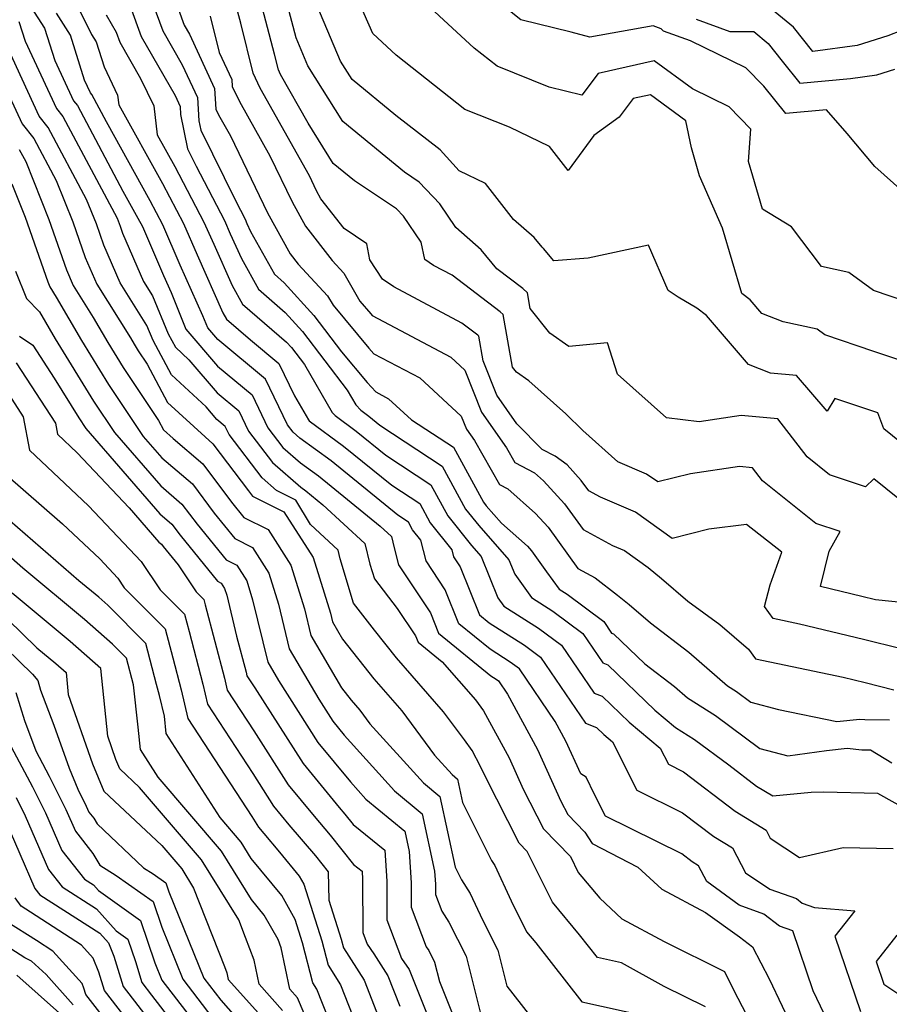
# Model space of a CAD drawing. Extents: x 1839445 to 1843564, y 2720541 to 2723595.
# Drawn here: x 1842554 to 1842667, y 2721559 to 2721688 of the extents above; entities that cross this region are included whole.
import ezdxf

# ---------------------------------------------------------------- set-up
doc = ezdxf.new("R2010")
doc.units = 0

msp = doc.modelspace()

# ---------------------------------------------------------------- linework, layer by layer
at = {"layer": 'Unknown_Line_Type', "color": 0}
for points in [[(1842669.33, 2721642.75, 1004), (1842664.89, 2721644.25, 1004), (1842658.51, 2721646.44, 1004), (1842657.51, 2721647.17, 1004), (1842653.1, 2721648.13, 1004), (1842650.29, 2721649.21, 1004), (1842648.77, 2721650.99, 1004), (1842647.69, 2721651.81, 1004), (1842645.18, 2721660.34, 1004), (1842642.19, 2721667.14, 1004), (1842641.14, 2721670.79, 1004), (1842640.41, 2721674.32, 1004), (1842635.77, 2721677.72, 1004), (1842633.55, 2721677.22, 1004), (1842631.71, 2721674.78, 1004), (1842628.41, 2721672.39, 1004), (1842625.05, 2721667.83, 1004), (1842622.62, 2721670.98, 1004), (1842617.42, 2721673.48, 1004), (1842611.57, 2721675.81, 1004), (1842602.64, 2721682.88, 1004), (1842599.58, 2721685.73, 1004), (1842594.73, 2721696.8, 1004)], [(1842557.51, 2721696.49, 1024), (1842562.91, 2721685.59, 1024), (1842563.52, 2721684.63, 1024), (1842564.55, 2721681.37, 1024), (1842566.32, 2721677.69, 1024), (1842566.48, 2721676.39, 1024), (1842572.16, 2721666.13, 1024), (1842574.89, 2721660.94, 1024), (1842576.67, 2721656.87, 1024), (1842580.04, 2721649.3, 1024), (1842580.5, 2721648.47, 1024), (1842583.63, 2721645.77, 1024), (1842587.35, 2721642.68, 1024), (1842589.38, 2721638.45, 1024), (1842591.2, 2721635.32, 1024), (1842591.31, 2721635.21, 1024), (1842595.78, 2721631.92, 1024), (1842602.06, 2721626.81, 1024), (1842605.7, 2721624.42, 1024), (1842607.07, 2721621.91, 1024), (1842609.87, 2721618.39, 1024), (1842610.11, 2721617.45, 1024), (1842610.97, 2721616.15, 1024), (1842613.48, 2721609.92, 1024), (1842614.76, 2721608.88, 1024), (1842619.36, 2721605.95, 1024), (1842621.46, 2721604.39, 1024), (1842627.33, 2721595.79, 1024), (1842628.73, 2721595.23, 1024), (1842629.71, 2721594.29, 1024), (1842630.82, 2721593.36, 1024), (1842634.03, 2721587.03, 1024), (1842639.98, 2721584.09, 1024), (1842644.03, 2721580.99, 1024), (1842646.46, 2721579.53, 1024), (1842648.17, 2721576.25, 1024), (1842651.33, 2721574.15, 1024), (1842654.83, 2721572.9, 1024), (1842655.57, 2721572.33, 1024), (1842657.16, 2721571.75, 1024), (1842662.43, 2721571.33, 1024), (1842659.81, 2721568.01, 1024), (1842663.17, 2721558.18, 1024)], [(1842571.63, 2721696.08, 1016), (1842575.01, 2721686.81, 1016), (1842575.68, 2721685.64, 1016), (1842578.95, 2721678.53, 1016), (1842579.13, 2721675.85, 1016), (1842579.49, 2721675.09, 1016), (1842581.03, 2721672.36, 1016), (1842585.87, 2721662.34, 1016), (1842588.81, 2721656.96, 1016), (1842589.84, 2721655.64, 1016), (1842593.7, 2721651.49, 1016), (1842594.4, 2721650.28, 1016), (1842599.08, 2721644.67, 1016), (1842599.73, 2721643.95, 1016), (1842605.71, 2721640.79, 1016), (1842611.12, 2721635.83, 1016), (1842611.81, 2721634.1, 1016), (1842612.83, 2721632.64, 1016), (1842616.1, 2721626.9, 1016), (1842617.17, 2721626.35, 1016), (1842620.79, 2721623.11, 1016), (1842622.44, 2721621.32, 1016), (1842626.3, 2721615.96, 1016), (1842628.56, 2721614.75, 1016), (1842631.51, 2721612.49, 1016), (1842633, 2721611.26, 1016), (1842635.78, 2721608.87, 1016), (1842640.78, 2721605.06, 1016), (1842645.82, 2721600.67, 1016), (1842647, 2721599.93, 1016), (1842648.89, 2721598.53, 1016), (1842652.49, 2721597.58, 1016), (1842660.07, 2721595.98, 1016), (1842663.09, 2721596.32, 1016), (1842663.72, 2721596.26, 1016), (1842666.93, 2721596.2, 1016)], [(1842569.79, 2721692.68, 1018), (1842572.21, 2721686.06, 1018), (1842574.74, 2721681.63, 1018), (1842576.71, 2721677.36, 1018), (1842576.92, 2721674.31, 1018), (1842577.15, 2721673.09, 1018), (1842581.71, 2721663.84, 1018), (1842582.93, 2721661.52, 1018), (1842583.18, 2721660.94, 1018), (1842583.65, 2721659.88, 1018), (1842586.76, 2721654.31, 1018), (1842588.04, 2721653.21, 1018), (1842591.91, 2721648.96, 1018), (1842595.51, 2721644.22, 1018), (1842598.86, 2721640.21, 1018), (1842599.96, 2721638.97, 1018), (1842601.65, 2721638.08, 1018), (1842604.63, 2721635.35, 1018), (1842610.11, 2721631.75, 1018), (1842614, 2721624.6, 1018), (1842614.38, 2721624.13, 1018), (1842616.35, 2721621.87, 1018), (1842619.74, 2721618.85, 1018), (1842620.27, 2721618.27, 1018), (1842622.25, 2721615.51, 1018), (1842623.87, 2721613.25, 1018), (1842624.91, 2721612.59, 1018), (1842629.69, 2721609.02, 1018), (1842630.71, 2721607.54, 1018), (1842630.95, 2721607.44, 1018), (1842635.05, 2721603.52, 1018), (1842638.93, 2721600.57, 1018), (1842640.62, 2721599.1, 1018), (1842644.26, 2721596.8, 1018), (1842650.06, 2721592.5, 1018), (1842653.71, 2721591.53, 1018), (1842658.74, 2721592.21, 1018), (1842661.42, 2721592.51, 1018), (1842663.36, 2721592.31, 1018), (1842664.48, 2721592.29, 1018), (1842667.27, 2721590.61, 1018)], [(1842671.39, 2721622.41, 1008), (1842664.89, 2721627.65, 1008), (1842663.84, 2721626.62, 1008), (1842659.14, 2721628.15, 1008), (1842656.22, 2721630.49, 1008), (1842652.39, 2721635.45, 1008), (1842647.62, 2721635.89, 1008), (1842642.12, 2721635.09, 1008), (1842637.89, 2721635.6, 1008), (1842631.5, 2721641.27, 1008), (1842630.17, 2721645.36, 1008), (1842625.14, 2721644.88, 1008), (1842622.66, 2721646.63, 1008), (1842620.12, 2721649.84, 1008), (1842619.74, 2721651.91, 1008), (1842619.13, 2721652.48, 1008), (1842615.76, 2721655.04, 1008), (1842613.72, 2721657.52, 1008), (1842610.42, 2721660.42, 1008), (1842608.33, 2721663.48, 1008), (1842605.65, 2721666.34, 1008), (1842603.71, 2721667.62, 1008), (1842595.67, 2721674.22, 1008), (1842591.12, 2721681.5, 1008), (1842589.58, 2721685.16, 1008), (1842587.34, 2721693.71, 1008)], [(1842669.8, 2721611.39, 1010), (1842665.14, 2721611.85, 1010), (1842663.35, 2721612.29, 1010), (1842657.94, 2721613.61, 1010), (1842659.09, 2721618.23, 1010), (1842660.52, 2721620.76, 1010), (1842657.36, 2721621.8, 1010), (1842650.41, 2721627.36, 1010), (1842649.07, 2721629.09, 1010), (1842647.41, 2721629.24, 1010), (1842640.99, 2721628.3, 1010), (1842636.73, 2721627.24, 1010), (1842635.29, 2721628.26, 1010), (1842631.54, 2721629.88, 1010), (1842626.99, 2721633.96, 1010), (1842624.76, 2721636.1, 1010), (1842619.92, 2721640.42, 1010), (1842618.33, 2721641.55, 1010), (1842617.8, 2721642.21, 1010), (1842616.57, 2721649.08, 1010), (1842616.2, 2721649.43, 1010), (1842609.93, 2721654.18, 1010), (1842607.49, 2721655.48, 1010), (1842606.37, 2721656.24, 1010), (1842605.9, 2721658.5, 1010), (1842603.59, 2721661.9, 1010), (1842602.69, 2721662.86, 1010), (1842597.18, 2721666.49, 1010), (1842594.43, 2721668.75, 1010), (1842591.15, 2721674, 1010), (1842587.57, 2721680.36, 1010), (1842587.29, 2721680.96, 1010), (1842586.78, 2721683.03, 1010), (1842584.52, 2721691.68, 1010)], [(1842676.15, 2721626.12, 1006), (1842666.22, 2721634.17, 1006), (1842665.43, 2721636.23, 1006), (1842659.81, 2721638.13, 1006), (1842658.82, 2721636.47, 1006), (1842654.82, 2721641.12, 1006), (1842651.45, 2721641.43, 1006), (1842648.57, 2721642.55, 1006), (1842643.1, 2721648.94, 1006), (1842641.83, 2721649.9, 1006), (1842639.41, 2721651.33, 1006), (1842638.11, 2721652.21, 1006), (1842635.51, 2721658.13, 1006), (1842627.66, 2721656.42, 1006), (1842623.18, 2721656.05, 1006), (1842621.85, 2721657.68, 1006), (1842621.65, 2721657.83, 1006), (1842620.61, 2721659.09, 1006), (1842617.94, 2721661.44, 1006), (1842614.29, 2721666.17, 1006), (1842610.85, 2721667.82, 1006), (1842608.38, 2721670.53, 1006), (1842602.59, 2721675.03, 1006), (1842596.9, 2721679.7, 1006), (1842595.39, 2721682.11, 1006), (1842591, 2721692.55, 1006)], [(1842669.06, 2721650.77, 1002), (1842664.86, 2721652.22, 1002), (1842661.66, 2721654.54, 1002), (1842658.07, 2721655.32, 1002), (1842654.19, 2721660.48, 1002), (1842650.4, 2721662.81, 1002), (1842649.15, 2721667.12, 1002), (1842648.57, 2721669.03, 1002), (1842648.89, 2721673.25, 1002), (1842646.05, 2721676.14, 1002), (1842641.26, 2721678.5, 1002), (1842636.29, 2721682.15, 1002), (1842628.95, 2721680.49, 1002), (1842626.85, 2721677.69, 1002), (1842622.6, 2721678.73, 1002), (1842615.78, 2721681.44, 1002), (1842612.8, 2721683.8, 1002), (1842603.68, 2721692.29, 1002)], [(1842553.78, 2721691.12, 1028), (1842556.8, 2721686.39, 1028), (1842558.14, 2721682.18, 1028), (1842560.57, 2721676.95, 1028), (1842561.07, 2721676.32, 1028), (1842567.01, 2721665.17, 1028), (1842568.97, 2721661.63, 1028), (1842569.54, 2721660.55, 1028), (1842572.32, 2721654.15, 1028), (1842573.3, 2721651.96, 1028), (1842575.21, 2721647.15, 1028), (1842579.35, 2721642.32, 1028), (1842583.85, 2721638.58, 1028), (1842585.92, 2721634.28, 1028), (1842587.85, 2721631.74, 1028), (1842590.15, 2721629.75, 1028), (1842592.51, 2721628.02, 1028), (1842600.53, 2721621.49, 1028), (1842602.02, 2721620.11, 1028), (1842602.39, 2721618.63, 1028), (1842602.95, 2721616.41, 1028), (1842607.09, 2721610.15, 1028), (1842608.15, 2721607.54, 1028), (1842614.98, 2721601.96, 1028), (1842615.66, 2721601.53, 1028), (1842615.97, 2721601.3, 1028), (1842617.16, 2721599.55, 1028), (1842621.06, 2721592.34, 1028), (1842624.11, 2721585.6, 1028), (1842625, 2721583.86, 1028), (1842627.24, 2721581.57, 1028), (1842628.2, 2721580.08, 1028), (1842634.16, 2721577.01, 1028), (1842637.27, 2721574.12, 1028), (1842642.95, 2721571.09, 1028), (1842647.39, 2721567.92, 1028), (1842649.09, 2721566.64, 1028), (1842651.26, 2721562.46, 1028), (1842654.64, 2721555.31, 1028)], [(1842670.75, 2721663.27, 1000), (1842665.03, 2721668.35, 1000), (1842661.42, 2721672.67, 1000), (1842658.74, 2721675.77, 1000), (1842653.45, 2721675.26, 1000), (1842650.57, 2721678.83, 1000), (1842648.22, 2721681.22, 1000), (1842641.02, 2721684.77, 1000), (1842637.5, 2721686.02, 1000), (1842637.2, 2721686.31, 1000), (1842636.12, 2721686.72, 1000), (1842627.87, 2721685.22, 1000), (1842625.46, 2721685.87, 1000), (1842618.9, 2721687.47, 1000), (1842614.6, 2721690.96, 1000)], [(1842668.51, 2721686.08, 996), (1842666.74, 2721685.4, 996), (1842662.75, 2721684.15, 996), (1842656.96, 2721683.38, 996), (1842654.42, 2721686.54, 996), (1842649.66, 2721690.48, 996)], [(1842567.95, 2721689.28, 1020), (1842569.4, 2721685.31, 1020), (1842573.8, 2721677.62, 1020), (1842574.46, 2721676.18, 1020), (1842574.53, 2721675.15, 1020), (1842575.41, 2721670.68, 1020), (1842576.54, 2721668.39, 1020), (1842580.25, 2721661.32, 1020), (1842581.01, 2721659.59, 1020), (1842582.45, 2721656.36, 1020), (1842584.68, 2721652.36, 1020), (1842588.18, 2721649.34, 1020), (1842590.44, 2721646.86, 1020), (1842596.25, 2721639.21, 1020), (1842597.36, 2721637.29, 1020), (1842598.02, 2721636.59, 1020), (1842599.06, 2721635.83, 1020), (1842600.52, 2721634.64, 1020), (1842608.64, 2721629.31, 1020), (1842611.69, 2721623.7, 1020), (1842613.41, 2721621.54, 1020), (1842617.34, 2721617.06, 1020), (1842618.09, 2721615.21, 1020), (1842620.26, 2721612.15, 1020), (1842623.06, 2721610.38, 1020), (1842626.95, 2721607.48, 1020), (1842629.58, 2721603.63, 1020), (1842630.21, 2721603.37, 1020), (1842636.35, 2721597.5, 1020), (1842639.05, 2721595.23, 1020), (1842641.52, 2721593.67, 1020), (1842646, 2721590.35, 1020), (1842649.62, 2721587.59, 1020), (1842651.72, 2721586.32, 1020), (1842656.73, 2721586.8, 1020), (1842658.39, 2721586.81, 1020), (1842665.37, 2721586.66, 1020), (1842670.31, 2721583.93, 1020)], [(1842668.45, 2721605.46, 1012), (1842663.56, 2721606.68, 1012), (1842655.21, 2721608.71, 1012), (1842651.78, 2721609.44, 1012), (1842650.64, 2721610.99, 1012), (1842651.4, 2721613.81, 1012), (1842652.9, 2721618.1, 1012), (1842648.29, 2721621.69, 1012), (1842643.41, 2721621.07, 1012), (1842638.6, 2721619.88, 1012), (1842633.83, 2721623.28, 1012), (1842629.29, 2721625.24, 1012), (1842627.74, 2721626.07, 1012), (1842626.77, 2721627.42, 1012), (1842624.91, 2721629.45, 1012), (1842623.37, 2721630.58, 1012), (1842621.65, 2721631.48, 1012), (1842618.37, 2721634.8, 1012), (1842615.74, 2721638.57, 1012), (1842613.97, 2721643.03, 1012), (1842613.39, 2721646.26, 1012), (1842613.27, 2721646.38, 1012), (1842611.21, 2721647.94, 1012), (1842602.34, 2721652.66, 1012), (1842600.84, 2721653.69, 1012), (1842599.22, 2721656.18, 1012), (1842598.82, 2721658.29, 1012), (1842595.86, 2721660.27, 1012), (1842592.83, 2721664.17, 1012), (1842592.26, 2721665.21, 1012), (1842591.32, 2721667.15, 1012), (1842584.88, 2721678.6, 1012), (1842583.97, 2721680.52, 1012), (1842582.37, 2721687.06, 1012), (1842581.7, 2721689.64, 1012)], [(1842659.35, 2721555.97, 1026), (1842657.02, 2721560.9, 1026), (1842654.33, 2721568.7, 1026), (1842652.61, 2721569.32, 1026), (1842650.57, 2721570.88, 1026), (1842647.34, 2721572.04, 1026), (1842643.13, 2721575.15, 1026), (1842642.06, 2721577.2, 1026), (1842641.24, 2721577.69, 1026), (1842639.87, 2721578.74, 1026), (1842629.94, 2721583.65, 1026), (1842628.5, 2721586.48, 1026), (1842627.42, 2721588.74, 1026), (1842626.71, 2721589.16, 1026), (1842624.77, 2721593.44, 1026), (1842623.38, 2721596.01, 1026), (1842618.71, 2721602.85, 1026), (1842617.51, 2721603.74, 1026), (1842614.87, 2721605.42, 1026), (1842610.81, 2721608.73, 1026), (1842609.03, 2721613.15, 1026), (1842606.53, 2721616.93, 1026), (1842605.84, 2721619.66, 1026), (1842604.76, 2721621.01, 1026), (1842604.24, 2721621.98, 1026), (1842602.84, 2721622.9, 1026), (1842594.15, 2721629.97, 1026), (1842590.08, 2721632.96, 1026), (1842589.2, 2721633.72, 1026), (1842588.46, 2721634.69, 1026), (1842585.6, 2721640.63, 1026), (1842579.39, 2721645.8, 1026), (1842578.06, 2721647.35, 1026), (1842577.44, 2721648.9, 1026), (1842574.49, 2721655.51, 1026), (1842572.21, 2721660.74, 1026), (1842570.57, 2721663.88, 1026), (1842564.87, 2721674.17, 1026), (1842562.96, 2721677.76, 1026), (1842562.8, 2721677.96, 1026), (1842562.02, 2721679.64, 1026), (1842560.16, 2721685.51, 1026), (1842558.34, 2721688.35, 1026)], [(1842564.84, 2721688.13, 1022), (1842566.12, 2721685.87, 1022), (1842566.6, 2721684.56, 1022), (1842569.29, 2721679.86, 1022), (1842571.02, 2721676.28, 1022), (1842571.48, 2721672.5, 1022), (1842573.76, 2721668.38, 1022), (1842577.57, 2721661.13, 1022), (1842578.84, 2721658.23, 1022), (1842581.24, 2721652.83, 1022), (1842582.59, 2721650.42, 1022), (1842588.32, 2721645.48, 1022), (1842588.98, 2721644.75, 1022), (1842590.67, 2721642.53, 1022), (1842594.28, 2721636.31, 1022), (1842594.66, 2721635.9, 1022), (1842597.42, 2721633.87, 1022), (1842601.29, 2721630.73, 1022), (1842607.17, 2721626.86, 1022), (1842609.38, 2721622.8, 1022), (1842612.45, 2721618.95, 1022), (1842613.71, 2721617.51, 1022), (1842615.89, 2721612.13, 1022), (1842616.66, 2721611.06, 1022), (1842621.21, 2721608.16, 1022), (1842624.2, 2721605.94, 1022), (1842628.46, 2721599.71, 1022), (1842629.47, 2721599.3, 1022), (1842633.03, 2721595.9, 1022), (1842637.05, 2721592.51, 1022), (1842638.12, 2721590.42, 1022), (1842640.09, 2721589.44, 1022), (1842646.83, 2721584.29, 1022), (1842650.86, 2721581.85, 1022), (1842651.41, 2721580.8, 1022), (1842655.23, 2721578.26, 1022), (1842660.93, 2721579.59, 1022), (1842667.45, 2721579.42, 1022)], [(1842578.38, 2721687.98, 1014), (1842579.56, 2721683.25, 1014), (1842581.19, 2721679.71, 1014), (1842581.25, 2721678.82, 1014), (1842582.19, 2721676.85, 1014), (1842586.17, 2721669.76, 1014), (1842589.06, 2721663.78, 1014), (1842590.82, 2721660.57, 1014), (1842594.27, 2721656.12, 1014), (1842595.83, 2721654.45, 1014), (1842597.9, 2721650.82, 1014), (1842599.31, 2721649.14, 1014), (1842599.51, 2721648.92, 1014), (1842609.76, 2721643.5, 1014), (1842611.59, 2721641.82, 1014), (1842613.77, 2721636.34, 1014), (1842617.01, 2721631.69, 1014), (1842618.12, 2721629.76, 1014), (1842620.67, 2721628.42, 1014), (1842621.84, 2721627.37, 1014), (1842624.6, 2721624.37, 1014), (1842627.02, 2721621.02, 1014), (1842630.85, 2721618.96, 1014), (1842632.38, 2721618.3, 1014), (1842635.47, 2721616.1, 1014), (1842637.23, 2721614.63, 1014), (1842640.65, 2721611.71, 1014), (1842644.82, 2721608.67, 1014), (1842648.57, 2721605.43, 1014), (1842649.5, 2721604.17, 1014), (1842660.92, 2721601.76, 1014), (1842663.78, 2721601.07, 1014), (1842667.5, 2721600.14, 1014)], [(1842641.73, 2721687.56, 998), (1842646.15, 2721685.99, 998), (1842649.25, 2721685.95, 998), (1842651.12, 2721684.4, 998), (1842652.97, 2721682.1, 998), (1842655.28, 2721679.23, 998), (1842661.86, 2721679.86, 998), (1842665.31, 2721680.32, 998), (1842667.63, 2721681.04, 998)], [(1842642.95, 2721558.79, 1032), (1842637.57, 2721561.46, 1032), (1842632.02, 2721564.52, 1032), (1842628.87, 2721565.22, 1032), (1842626.54, 2721568.19, 1032), (1842623, 2721572.44, 1032), (1842619.71, 2721579.04, 1032), (1842618.65, 2721580.12, 1032), (1842614.26, 2721588.78, 1032), (1842613.64, 2721590.15, 1032), (1842612.52, 2721592.22, 1032), (1842611.52, 2721593.59, 1032), (1842608.8, 2721597.25, 1032), (1842602.66, 2721604.29, 1032), (1842599.82, 2721607.91, 1032), (1842597.09, 2721611.44, 1032), (1842595.35, 2721617.23, 1032), (1842595.08, 2721618.32, 1032), (1842591.45, 2721621.67, 1032), (1842589.55, 2721624.85, 1032), (1842587.05, 2721626.14, 1032), (1842585.17, 2721627.78, 1032), (1842580.85, 2721633.44, 1032), (1842580.35, 2721634.47, 1032), (1842579.27, 2721635.37, 1032), (1842577.84, 2721637.04, 1032), (1842573.33, 2721641.2, 1032), (1842570.94, 2721645.67, 1032), (1842570.14, 2721647.65, 1032), (1842566.65, 2721653.2, 1032), (1842564.53, 2721658.1, 1032), (1842563.56, 2721660.88, 1032), (1842562.27, 2721664.08, 1032), (1842557.28, 2721673.44, 1032), (1842556.1, 2721674.92, 1032), (1842550.38, 2721687.25, 1032)], [(1842553.45, 2721687.27, 1030), (1842554.26, 2721684.72, 1030), (1842558.33, 2721675.93, 1030), (1842559.18, 2721674.88, 1030), (1842566.24, 2721661.62, 1030), (1842566.66, 2721660.59, 1030), (1842566.97, 2721659.69, 1030), (1842569.71, 2721653.39, 1030), (1842570.88, 2721651.52, 1030), (1842572.92, 2721646.53, 1030), (1842573.85, 2721644.79, 1030), (1842575.59, 2721643.18, 1030), (1842579.31, 2721638.85, 1030), (1842582.1, 2721636.52, 1030), (1842583.38, 2721633.86, 1030), (1842586.51, 2721629.76, 1030), (1842590.22, 2721626.54, 1030), (1842590.87, 2721626.06, 1030), (1842593.08, 2721624.27, 1030), (1842598.55, 2721619.22, 1030), (1842599.22, 2721616.51, 1030), (1842599.79, 2721614.6, 1030), (1842602.78, 2721610.74, 1030), (1842605.15, 2721607.15, 1030), (1842605.48, 2721606.35, 1030), (1842608.63, 2721603.78, 1030), (1842612.99, 2721598.81, 1030), (1842614.03, 2721597.39, 1030), (1842617.35, 2721591.25, 1030), (1842619.19, 2721587.19, 1030), (1842621.83, 2721581.99, 1030), (1842625.34, 2721578.4, 1030), (1842626.38, 2721576.32, 1030), (1842629.18, 2721572.96, 1030), (1842632.07, 2721570.28, 1030), (1842637.59, 2721567.32, 1030), (1842645.43, 2721563.42, 1030), (1842646.63, 2721561.01, 1030), (1842649.97, 2721554.58, 1030)], [(1842550.54, 2721681.07, 1034), (1842553.87, 2721673.91, 1034), (1842555.39, 2721672, 1034), (1842558.3, 2721666.54, 1034), (1842560.46, 2721661.17, 1034), (1842562.09, 2721656.5, 1034), (1842563.6, 2721653.02, 1034), (1842567.98, 2721646.03, 1034), (1842568.46, 2721645.19, 1034), (1842568.98, 2721644.35, 1034), (1842570.16, 2721642.59, 1034), (1842572.82, 2721637.61, 1034), (1842577.71, 2721633.1, 1034), (1842578.75, 2721632.21, 1034), (1842583.38, 2721626.07, 1034), (1842583.92, 2721625.4, 1034), (1842587.99, 2721623.35, 1034), (1842591.8, 2721617.39, 1034), (1842594.05, 2721610.12, 1034), (1842594.33, 2721608.98, 1034), (1842595.64, 2721606.73, 1034), (1842599.71, 2721601.55, 1034), (1842603.35, 2721597.38, 1034), (1842607.63, 2721591.6, 1034), (1842609.92, 2721589.07, 1034), (1842610.63, 2721588.48, 1034), (1842611.28, 2721585.45, 1034), (1842615.06, 2721577.88, 1034), (1842615.48, 2721577.23, 1034), (1842617.62, 2721572.6, 1034), (1842619.63, 2721568.56, 1034), (1842620.83, 2721567.12, 1034), (1842626.83, 2721559.46, 1034), (1842634.94, 2721557.67, 1034)], [(1842553.5, 2721670.57, 1036), (1842554.33, 2721669.01, 1036), (1842557.37, 2721661.46, 1036), (1842559.65, 2721654.91, 1036), (1842560.54, 2721652.84, 1036), (1842563.15, 2721648.68, 1036), (1842565.03, 2721645.43, 1036), (1842567.05, 2721642.16, 1036), (1842571.64, 2721635.27, 1036), (1842572.31, 2721634.02, 1036), (1842573.54, 2721632.89, 1036), (1842577.41, 2721629.59, 1036), (1842581.15, 2721624.62, 1036), (1842582.77, 2721622.62, 1036), (1842585.95, 2721621.03, 1036), (1842588.92, 2721616.37, 1036), (1842590.68, 2721610.7, 1036), (1842591.51, 2721607.23, 1036), (1842595.5, 2721600.41, 1036), (1842596.77, 2721598.8, 1036), (1842597.89, 2721597.5, 1036), (1842599.22, 2721595.71, 1036), (1842606.18, 2721588.01, 1036), (1842608.33, 2721586.22, 1036), (1842610.31, 2721577, 1036), (1842611.14, 2721575.34, 1036), (1842612.29, 2721573.56, 1036), (1842613.88, 2721570.12, 1036), (1842615.89, 2721566.19, 1036), (1842617.07, 2721561.48, 1036), (1842621.11, 2721556.33, 1036)], [(1842552.51, 2721666.11, 1038), (1842554.27, 2721661.75, 1038), (1842557.21, 2721653.31, 1038), (1842557.49, 2721652.66, 1038), (1842558.32, 2721651.34, 1038), (1842561.6, 2721645.66, 1038), (1842565.12, 2721639.96, 1038), (1842569.65, 2721633.17, 1038), (1842572.06, 2721630.38, 1038), (1842576.06, 2721626.98, 1038), (1842578.92, 2721623.17, 1038), (1842581.62, 2721619.85, 1038), (1842583.9, 2721618.7, 1038), (1842586.03, 2721615.36, 1038), (1842587.3, 2721611.29, 1038), (1842588.7, 2721605.49, 1038), (1842592.55, 2721598.9, 1038), (1842594.38, 2721596.04, 1038), (1842595.87, 2721594.22, 1038), (1842602.43, 2721586.95, 1038), (1842606.04, 2721583.96, 1038), (1842607.64, 2721576.48, 1038), (1842607.76, 2721574.77, 1038), (1842607.76, 2721573.44, 1038), (1842608.58, 2721571.27, 1038), (1842609.49, 2721569.85, 1038), (1842611.77, 2721565.4, 1038), (1842613.6, 2721558.08, 1038)], [(1842553.02, 2721654.7, 1040), (1842554.42, 2721651.15, 1040), (1842556.12, 2721649.43, 1040), (1842558.16, 2721645.89, 1040), (1842563.19, 2721637.77, 1040), (1842565.91, 2721633.69, 1040), (1842571.94, 2721626.72, 1040), (1842574.71, 2721624.36, 1040), (1842576.7, 2721621.73, 1040), (1842580.47, 2721617.07, 1040), (1842581.86, 2721616.37, 1040), (1842583.15, 2721614.35, 1040), (1842583.92, 2721611.87, 1040), (1842585.88, 2721603.75, 1040), (1842587.3, 2721601.33, 1040), (1842592.44, 2721593.27, 1040), (1842596.66, 2721588.14, 1040), (1842598.69, 2721585.89, 1040), (1842603.75, 2721581.69, 1040), (1842604.31, 2721579.06, 1040), (1842604.59, 2721574.97, 1040), (1842604.6, 2721571.78, 1040), (1842606.56, 2721566.6, 1040), (1842606.87, 2721566.12, 1040), (1842607.64, 2721564.61, 1040), (1842608.27, 2721562.12, 1040), (1842612.75, 2721550.92, 1040)], [(1842553.54, 2721646.26, 1042), (1842555.26, 2721645.07, 1042), (1842558.06, 2721640.76, 1042), (1842561.26, 2721635.58, 1042), (1842562.17, 2721634.22, 1042), (1842571.83, 2721623.06, 1042), (1842573.37, 2721621.74, 1042), (1842574.47, 2721620.28, 1042), (1842579.33, 2721614.29, 1042), (1842579.81, 2721614.05, 1042), (1842580.27, 2721613.33, 1042), (1842580.54, 2721612.46, 1042), (1842581.83, 2721607.11, 1042), (1842583.07, 2721602.42, 1042), (1842583.17, 2721601.96, 1042), (1842584.19, 2721600.39, 1042), (1842590.5, 2721590.51, 1042), (1842595.21, 2721584.79, 1042), (1842595.95, 2721583.91, 1042), (1842597.03, 2721582.56, 1042), (1842601.15, 2721579.21, 1042), (1842601.42, 2721575.18, 1042), (1842601.43, 2721570.13, 1042), (1842603.34, 2721565.1, 1042), (1842604.34, 2721563.67, 1042), (1842607.3, 2721556.28, 1042)], [(1842553.1, 2721642.78, 1044), (1842558.2, 2721634.9, 1044), (1842558.48, 2721633.45, 1044), (1842561.04, 2721631.02, 1044), (1842567.84, 2721623.87, 1044), (1842571.71, 2721619.39, 1044), (1842572.02, 2721619.13, 1044), (1842572.25, 2721618.83, 1044), (1842574.2, 2721616.42, 1044), (1842576.57, 2721612.9, 1044), (1842577.55, 2721611.91, 1044), (1842577.74, 2721611.21, 1044), (1842580.25, 2721601.66, 1044), (1842580.61, 2721600.1, 1044), (1842584.06, 2721594.8, 1044), (1842588.57, 2721587.74, 1044), (1842591.93, 2721583.66, 1044), (1842594.03, 2721581.19, 1044), (1842597.07, 2721577.37, 1044), (1842598.18, 2721576.47, 1044), (1842598.25, 2721575.38, 1044), (1842598.27, 2721568.47, 1044), (1842598.85, 2721566.95, 1044), (1842599.72, 2721565.69, 1044), (1842601.56, 2721562.85, 1044), (1842603.11, 2721558.88, 1044)], [(1842550.93, 2721640.48, 1046), (1842554.01, 2721635.73, 1046), (1842554.85, 2721631.4, 1046), (1842562.51, 2721624.1, 1046), (1842569.4, 2721616.86, 1046), (1842571.88, 2721613.18, 1046), (1842575.04, 2721609.99, 1046), (1842575.63, 2721607.75, 1046), (1842577.43, 2721600.89, 1046), (1842578.05, 2721598.25, 1046), (1842583.93, 2721589.21, 1046), (1842586.63, 2721584.98, 1046), (1842588.65, 2721582.53, 1046), (1842592.11, 2721578.47, 1046), (1842593.77, 2721576.38, 1046), (1842593.84, 2721572.72, 1046), (1842595.47, 2721567.62, 1046), (1842595.76, 2721566.47, 1046), (1842598.47, 2721562.27, 1046), (1842602.91, 2721550.89, 1046)], [(1842551.63, 2721628.32, 1048), (1842559.15, 2721621.79, 1048), (1842563.98, 2721617.19, 1048), (1842566.34, 2721614.71, 1048), (1842567.19, 2721613.45, 1048), (1842572.52, 2721608.07, 1048), (1842573.51, 2721604.29, 1048), (1842574.61, 2721600.13, 1048), (1842575.49, 2721596.39, 1048), (1842583.8, 2721583.62, 1048), (1842584.7, 2721582.21, 1048), (1842585.37, 2721581.4, 1048), (1842587.44, 2721578.97, 1048), (1842590, 2721575.84, 1048), (1842590.59, 2721574.81, 1048), (1842592.95, 2721567.38, 1048), (1842593.76, 2721564.21, 1048), (1842595.39, 2721561.68, 1048), (1842600.01, 2721549.85, 1048)], [(1842593.84, 2721557.16, 1050), (1842592.3, 2721561.1, 1050), (1842591.76, 2721561.94, 1050), (1842590.44, 2721567.15, 1050), (1842589.47, 2721570.2, 1050), (1842587.71, 2721573.3, 1050), (1842583.74, 2721578.15, 1050), (1842582.44, 2721580.25, 1050), (1842579.68, 2721583.47, 1050), (1842572.64, 2721594.44, 1050), (1842572.41, 2721596.71, 1050), (1842571.79, 2721599.37, 1050), (1842571.4, 2721600.83, 1050), (1842570, 2721606.16, 1050), (1842565.04, 2721611.16, 1050), (1842563.86, 2721612.21, 1050), (1842561.26, 2721614.36, 1050), (1842550.23, 2721623.9, 1050)], [(1842594.38, 2721549.13, 1052), (1842589.78, 2721559.98, 1052), (1842588.76, 2721561.12, 1052), (1842587.62, 2721566.49, 1052), (1842587.23, 2721567.56, 1052), (1842585.42, 2721570.76, 1052), (1842583.76, 2721572.78, 1052), (1842579.85, 2721579.1, 1052), (1842571.59, 2721588.76, 1052), (1842569.29, 2721592.34, 1052), (1842569, 2721595.26, 1052), (1842568.4, 2721600.77, 1052), (1842567.48, 2721604.24, 1052), (1842565.65, 2721606.09, 1052), (1842562, 2721609.32, 1052), (1842553.98, 2721615.98, 1052), (1842550.61, 2721618.89, 1052)], [(1842548.19, 2721612.99, 1056), (1842555.79, 2721605.62, 1056), (1842558.27, 2721603.55, 1056), (1842559.59, 2721602.39, 1056), (1842559.88, 2721599.5, 1056), (1842563.04, 2721590.46, 1056), (1842564.53, 2721586.92, 1056), (1842572.1, 2721579.82, 1056), (1842574.68, 2721576.79, 1056), (1842576.23, 2721574.29, 1056), (1842580.27, 2721564.05, 1056), (1842580.57, 2721563.23, 1056), (1842580.75, 2721562.38, 1056), (1842585.87, 2721556.65, 1056)], [(1842587.83, 2721558.32, 1054), (1842584.75, 2721561.75, 1054), (1842584.1, 2721564.86, 1054), (1842583, 2721567.85, 1054), (1842582.11, 2721570.13, 1054), (1842577.27, 2721577.95, 1054), (1842569.17, 2721587.41, 1054), (1842566.6, 2721589.82, 1054), (1842566.1, 2721591.03, 1054), (1842565.02, 2721594.1, 1054), (1842564.13, 2721602.91, 1054), (1842560.13, 2721606.44, 1054), (1842552.58, 2721612.72, 1054)], [(1842546.53, 2721610.62, 1058), (1842555.24, 2721602.17, 1058), (1842555.9, 2721601.34, 1058), (1842556.28, 2721600.1, 1058), (1842558.01, 2721595.53, 1058), (1842559.98, 2721589.9, 1058), (1842561.12, 2721587.18, 1058), (1842562.23, 2721584.96, 1058), (1842562.57, 2721584.17, 1058), (1842563.2, 2721583.38, 1058), (1842563.64, 2721582.64, 1058), (1842569.68, 2721576.92, 1058), (1842570.93, 2721576.14, 1058), (1842572.6, 2721574.95, 1058), (1842572.98, 2721573.8, 1058), (1842577.54, 2721562.54, 1058), (1842579.76, 2721559.65, 1058), (1842583.92, 2721554.99, 1058)], [(1842553.05, 2721599.78, 1060), (1842554.16, 2721596.11, 1060), (1842555.65, 2721592.17, 1060), (1842557.41, 2721588.88, 1060), (1842559.58, 2721584.53, 1060), (1842560.81, 2721581.68, 1060), (1842563.08, 2721578.79, 1060), (1842564.01, 2721577.26, 1060), (1842566.13, 2721575.94, 1060), (1842570.95, 2721572.51, 1060), (1842572.07, 2721569.18, 1060), (1842574.81, 2721562.41, 1060), (1842580.57, 2721554.89, 1060)], [(1842552.45, 2721592.71, 1062), (1842555.24, 2721587.48, 1062), (1842556.92, 2721584.1, 1062), (1842559.06, 2721579.19, 1062), (1842561.99, 2721575.45, 1062), (1842563.16, 2721574.71, 1062), (1842563.82, 2721573.97, 1062), (1842569.31, 2721570.06, 1062), (1842571.15, 2721564.55, 1062), (1842572.07, 2721562.28, 1062), (1842575.89, 2721557.31, 1062)], [(1842553.07, 2721586.08, 1064), (1842554.27, 2721583.68, 1064), (1842557.3, 2721576.7, 1064), (1842559.07, 2721574.44, 1064), (1842563.58, 2721571.56, 1064), (1842566.12, 2721568.71, 1064), (1842567.66, 2721567.61, 1064), (1842568.64, 2721564.7, 1064), (1842569.49, 2721561.96, 1064), (1842570.75, 2721560.32, 1064), (1842577.32, 2721551.76, 1064)], [(1842551.61, 2721583.25, 1066), (1842555.54, 2721574.21, 1066), (1842556.16, 2721573.42, 1066), (1842564, 2721568.4, 1066), (1842565.14, 2721567.13, 1066), (1842565.83, 2721565.39, 1066), (1842567.05, 2721561.44, 1066), (1842570.88, 2721556.49, 1066)], [(1842571, 2721552.65, 1068), (1842564.62, 2721560.91, 1068), (1842563.88, 2721563.3, 1068), (1842563.15, 2721565.15, 1068), (1842561.62, 2721566.85, 1068), (1842554.96, 2721571.16, 1068), (1842553.74, 2721571.93, 1068), (1842552.97, 2721572.99, 1068)], [(1842566.41, 2721554.92, 1070), (1842562.19, 2721560.39, 1070), (1842561.93, 2721561.21, 1070), (1842561.68, 2721561.84, 1070), (1842557.88, 2721566.06, 1070), (1842555.74, 2721567.45, 1070), (1842551.89, 2721569.89, 1070)], [(1842667.91, 2721568.15, 1022), (1842665.2, 2721564.7, 1022), (1842666.2, 2721561.75, 1022), (1842669.23, 2721559.75, 1022)], [(1842560.53, 2721559.06, 1072), (1842557.01, 2721563.03, 1072), (1842555.11, 2721564.74, 1072), (1842554.23, 2721565.19, 1072), (1842550.04, 2721567.85, 1072)], [(1842558.73, 2721557.98, 1074), (1842553.19, 2721562.93, 1074)]]:
    msp.add_polyline3d(points, dxfattribs=at)

doc.saveas('drawing.dxf')
